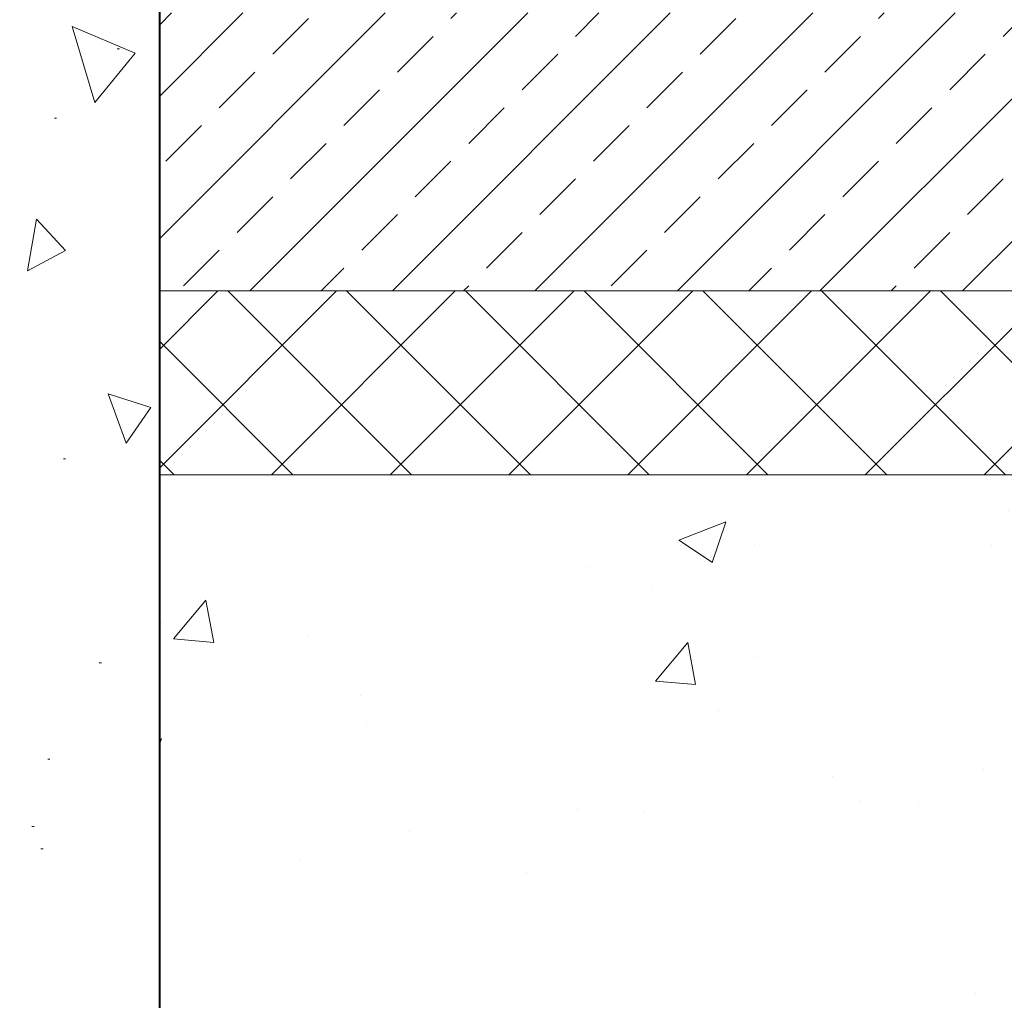
# Model space of a CAD drawing. Units: inches. Extents: x -486.8 to -456.9, y 773.4 to 784.9.
# Drawn here: x -463.2 to -462.5, y 779.1 to 779.8 of the extents above; entities that cross this region are included whole.
import ezdxf

# ---------------------------------------------------------------- set-up
doc = ezdxf.new("R2010")
doc.units = ezdxf.units.IN
doc.header["$LTSCALE"] = 0.5
doc.header["$MEASUREMENT"] = 0
doc.header["$PDMODE"] = 3
doc.header["$PDSIZE"] = 12
doc.layers.get('0').update_dxf_attribs({"linetype": 'CONTINUOUS', "plot": 0})
doc.layers.get('Defpoints').update_dxf_attribs({"linetype": 'CONTINUOUS'})
doc.layers.add('ID-0detail', color=226, linetype='CONTINUOUS', lineweight=5)
doc.layers.add('ID-3detail', color=1, linetype='CONTINUOUS')
doc.styles.add('arial 4', font='arial.ttf', dxfattribs={"height": 0.3125})
doc.dimstyles.new('arial 4 inches', dxfattribs={"dimscale": 2, "dimtxt": 0.3125, "dimasz": 0.0625, "dimexe": 0.0625, "dimexo": 0.0625, "dimgap": 0.0625, "dimtad": 1, "dimdec": 4, "dimrnd": 0.0625, "dimzin": 3, "dimdsep": 46, "dimlunit": 5, "dimtxsty": 'arial 4', "dimblk": 'OBLIQUE', "dimcen": 0, "dimclrd": 256, "dimclre": 5, "dimclrt": 7, "dimadec": 0, "dimazin": 0, "dimtfac": 1, "dimtdec": 4, "dimtofl": 0, "dimtmove": 2, "dimatfit": 3, "dimfxl": 1, "dimfrac": 1, "dimtolj": 1, "dimtzin": 3, "dimarcsym": 0})

# ---------------------------------------------------------------- blocks, each defined once
blk = doc.blocks.new('_Oblique')
at = {"color": 0, "linetype": 'ByBlock', "lineweight": -2}
blk.add_line((-0.5, -0.5), (0.5, 0.5), dxfattribs=at)
blk = doc.blocks.new('*D11')
at = {"layer": 'Defpoints', "color": 0, "transparency": 16777216}
for p in [(-463.21851, 780.21015), (-464.01216, 779.78816), (-463.10492, 779.78816)]:
    blk.add_point(p, dxfattribs=at)
at = {"layer": 'ID-3detail', "color": 5, "lineweight": -2, "transparency": 16777216}
for p, q in [((-463.34351, 780.21015), (-464.13716, 780.21015)), ((-463.22992, 779.78816), (-464.13716, 779.78816))]:
    blk.add_line(p, q, dxfattribs=at)
at = {"layer": 'ID-3detail', "lineweight": -2, "transparency": 16777216}
blk.add_line((-464.01216, 780.21015), (-464.01216, 779.78816), dxfattribs=at)
at = {"layer": 'ID-3detail', "lineweight": -2, "transparency": 16777216, "xscale": 0.125, "yscale": 0.125, "zscale": 0.125}
for p, rotation in [((-464.01216, 780.21015), 90), ((-464.01216, 779.78816), 270)]:
    blk.add_blockref('_Oblique', p, dxfattribs=dict(at, rotation=rotation))
at = {"layer": 'ID-3detail', "color": 7, "transparency": 16777216, "insert": (-464.32002, 780.47612), "char_height": 0.3125, "width": 2.1143944, "attachment_point": 5, "rotation": 90, "style": 'arial 4'}
blk.add_mtext('\\A1;{\\Fromans|c0;\\H0.3x;\\C0;1/2"}', dxfattribs=at)

msp = doc.modelspace()

# ---------------------------------------------------------------- hatches: boundary and pattern name
at = {"layer": 'ID-0detail', "lineweight": 18}
h = msp.add_hatch(dxfattribs=at)
h.set_pattern_fill('ANSI33', color=256, scale=0.3)
h.set_pattern_definition([(45, (10.32998, 0), (-0.0530330086, 0.0530330086), []), (45, (10.38301, 0), (-0.0530330086, 0.0530330086), [0.0375, -0.01875])])
h.paths.add_polyline_path([(-463.11347, 779.58152), (-460.1673, 779.58152), (-460.1673, 779.78832), (-463.11347, 779.78832)])
h = msp.add_hatch(dxfattribs=at)
h.set_pattern_fill('ANSI37', color=256, scale=0.5)
h.paths.add_polyline_path([(-463.11347, 779.58152), (-460.17063, 779.58152), (-460.17063, 779.44471), (-463.11347, 779.44471)])
h = msp.add_hatch(dxfattribs=at)
h.set_pattern_fill('AR-CONC', color=256, scale=0.05)
h.set_pattern_definition([(50, (0, -0.1368), (0.35863009, -0.03137607), [0.0375, -0.4125]), (355, (0, -0.1368), (-0.06937567, 0.37609607), [0.03, -0.33]), (100.451444, (0.0299, -0.13943), (0.28925442, 0.34472), [0.0318701, -0.35057106]), (46.1842, (0, -0.0368), (0.53362067, -0.08275964), [0.05625, -0.61875]), (96.635635, (0.04447, -0.0437), (0.46733097, 0.4870593), [0.04780517, -0.52585688]), (351.184164, (0, -0.0368), (0.46733097, 0.4870593), [0.045, -0.495]), (21, (0.05, -0.0618), (0.29845353, -0.20130945), [0.0375, -0.4125]), (326, (0.05, -0.0618), (0.12165767, 0.36257502), [0.03, -0.33]), (71.451445, (0.07487, -0.0786), (0.42011119, 0.16126558), [0.0318701, -0.35057106]), (37.5, (0, -0.13681), (0.006079928, 0.166446927), [0, -0.326, 0, -0.335, 0, -0.33125]), (7.5, (0, -0.13681), (0.13153477, 0.197205856), [0, -0.191, 0, -0.3185, 0, -0.12625]), (327.5, (-0.1115, -0.13681), (0.266911218, -0.011277436), [0, -0.125, 0, -0.39, 0, -0.5175]), (317.5, (-0.1615, -0.13681), (0.291593085, 0.05005249), [0, -0.1625, 0, -0.259, 0, -0.3675])])
h.paths.add_polyline_path([(-463.11347, 779.44471), (-460.17063, 779.44471), (-460.17063, 777.56567), (-463.11347, 777.56567)])

# ---------------------------------------------------------------- linework, layer by layer
at = {"layer": 'ID-0detail'}
for p, q in [((-463.11347, 779.58152), (-460.17063, 779.58152)), ((-460.17063, 779.44471), (-463.11347, 779.44471))]:
    msp.add_line(p, q, dxfattribs=at)
at = {"layer": 'ID-0detail', "lineweight": 40}
msp.add_lwpolyline([(-463.21851, 778.54283), (-463.19182, 778.54783), (-463.16682, 778.55784), (-463.14515, 778.5745), (-463.12846, 778.59617), (-463.1168, 778.62119), (-463.11347, 778.64787), (-463.11347, 780.10678), (-463.1168, 780.13346), (-463.12846, 780.15845), (-463.14515, 780.18013), (-463.16682, 780.19682), (-463.19182, 780.20682), (-463.21851, 780.21015)], dxfattribs=at)
at = {"layer": 'ID-0detail', "lineweight": 18}
for points in [[(-463.13181, 779.75831), (-463.16181, 779.72161), (-463.1785, 779.77832)], [(-463.20517, 779.63493), (-463.1835, 779.61158), (-463.21183, 779.59656)], [(-463.1518, 779.50488), (-463.12013, 779.49486), (-463.13847, 779.46819)], [(-463.11347, 779.44471), (-460.17063, 779.44471), (-460.17063, 777.56567), (-463.11347, 777.56567)]]:
    msp.add_lwpolyline(points, close=True, dxfattribs=at)
for points in [[(-463.14515, 779.76163), (-463.14348, 779.76163)], [(-463.19182, 779.70996), (-463.19017, 779.70996)], [(-463.18516, 779.45652), (-463.1835, 779.45652)], [(-463.15849, 779.30478), (-463.15682, 779.30478)], [(-463.19684, 779.2331), (-463.19517, 779.2331)], [(-463.20851, 779.18308), (-463.20684, 779.18308)], [(-463.20182, 779.16641), (-463.20017, 779.16641)]]:
    msp.add_lwpolyline(points, dxfattribs=at)

# ---------------------------------------------------------------- dimensions: what is measured, and where the dimension line sits
at = {"layer": 'ID-3detail'}
dim = msp.add_linear_dim(base=(-464.01216, 779.78816), p1=(-463.21851, 780.21015), p2=(-463.10492, 779.78816), angle=90, text='{\\Fromans|c0;\\H0.3x;\\C0;1/2"}', dimstyle='arial 4 inches', override={"dimpost": '"'}, dxfattribs=at)
dim.commit()
dim.dimension.update_dxf_attribs({"geometry": '*D11', "text_midpoint": (-464.32002, 780.47612), "dimtype": 160})

doc.saveas('drawing.dxf')
